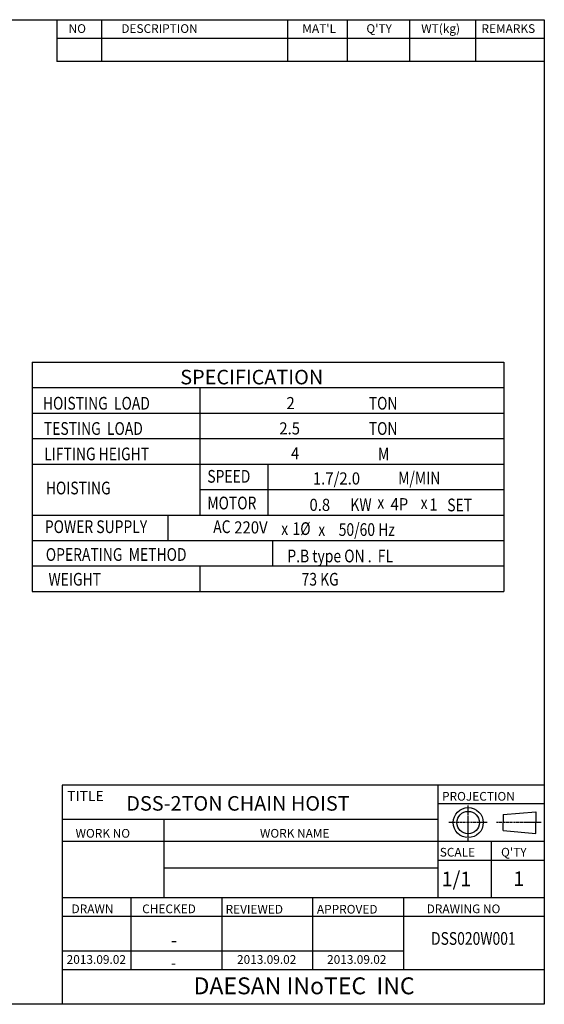
# Model space of a CAD drawing. Extents: x -8806 to -5362, y -2571 to -136.
# Drawn here: x -6659 to -5362, y -2571 to -136 of the extents above; entities that cross this region are included whole.
import ezdxf
from ezdxf.enums import TextEntityAlignment as Align

# ---------------------------------------------------------------- set-up
doc = ezdxf.new("R2010")
doc.units = 0
doc.header["$LTSCALE"] = 15
doc.header["$MEASUREMENT"] = 0
doc.linetypes.add('CENTER', pattern=[2, 1.25, -0.25, 0.25, -0.25])
doc.layers.get('0').update_dxf_attribs({"linetype": 'CONTINUOUS'})
for name, color, linetype in [('1', 1, 'CENTER'), ('2', 2, 'CONTINUOUS'), ('4', 4, 'CONTINUOUS')]:
    doc.layers.add(name, color=color, linetype=linetype)
doc.styles.add('H', font='txt')
doc.styles.add('ROMANS', font='ROMANS.shx', dxfattribs={"width": 0.8, "height": 20, "bigfont": 'WHGTXT.shx'})

msp = doc.modelspace()

# ---------------------------------------------------------------- linework, layer by layer
for p, q in [((-6554.2, -2029.1), (-6554.2, -2571)), ((-5362, -2029.1), (-6554.2, -2029.1))]:
    msp.add_line(p, q)
msp.add_lwpolyline([(-8806, -2571), (-8806, -135.6), (-5362, -135.6), (-5362, -2571), (-8806, -2571)], close=True)
at = {"layer": '1', "ltscale": 0.3}
for p, q in [((-5550, -2165.5), (-5550, -2077.6)), ((-5503.2, -2121.6), (-5597.6, -2121.6)), ((-5369.9, -2121.6), (-5479.8, -2121.6))]:
    msp.add_line(p, q, dxfattribs=at)
at = {"layer": '4', "color": 4}
for p, q in [((-6567.1, -135.6), (-6567.1, -239.4)), ((-6456.7, -135.6), (-6456.7, -239.4)), ((-5996.8, -135.6), (-5996.8, -239.4)), ((-5849.7, -135.6), (-5849.7, -239.4)), ((-5694.9, -135.6), (-5694.9, -239.4)), ((-5532.3, -135.6), (-5532.3, -239.4)), ((-5362, -182), (-6567.1, -182)), ((-5362, -239.4), (-6567.1, -239.4)), ((-5625.2, -2029.1), (-5625.2, -2307.8)), ((-5463.5, -2101.7), (-5383, -2094.6)), ((-5463.5, -2101.7), (-5463.5, -2121.6)), ((-5383, -2094.6), (-5383, -2121.6)), ((-5463.5, -2141.4), (-5463.5, -2121.6)), ((-5463.5, -2141.4), (-5383, -2148.5)), ((-5383, -2148.5), (-5383, -2121.6)), ((-5493.6, -2168.4), (-5493.6, -2307.8)), ((-5362, -2214.9), (-5625.2, -2214.9)), ((-6383.9, -2307.8), (-6383.9, -2485.8)), ((-6159.4, -2307.8), (-6159.4, -2485.8)), ((-5934.9, -2307.8), (-5934.9, -2485.8)), ((-5710.4, -2307.8), (-5710.4, -2485.8))]:
    msp.add_line(p, q, dxfattribs=at)
at = {"layer": '4'}
for p, q in [((-6627.6, -982.7), (-5462.4, -982.7)), ((-6627.6, -982.7), (-6627.6, -1423.7)), ((-5462.4, -982.7), (-5462.4, -1360.7)), ((-6627.6, -1045.7), (-5462.4, -1045.7)), ((-6213.9, -1045.7), (-6213.9, -1360.7)), ((-6627.6, -1108.7), (-5462.4, -1108.7)), ((-6627.6, -1171.7), (-5462.4, -1171.7)), ((-6627.6, -1234.7), (-5462.4, -1234.7)), ((-6045, -1234.7), (-5462.4, -1234.7)), ((-6045, -1234.7), (-6045, -1360.7)), ((-6213.9, -1297.7), (-5462.4, -1297.7)), ((-5462.4, -1297.7), (-5462.4, -1549.7)), ((-6627.6, -1360.7), (-6627.6, -1549.7)), ((-6627.6, -1360.7), (-5462.4, -1360.7)), ((-6627.6, -1360.7), (-5462.4, -1360.7)), ((-6292.3, -1360.7), (-6292.3, -1423.7)), ((-6627.6, -1423.7), (-5462.4, -1423.7)), ((-6033.9, -1423.7), (-6033.9, -1486.7)), ((-6627.6, -1486.7), (-5462.4, -1486.7)), ((-6213.9, -1486.7), (-6213.9, -1549.7)), ((-6627.6, -1549.7), (-5462.4, -1549.7)), ((-5362, -2075.5), (-5625.2, -2075.5)), ((-5625.2, -2114.2), (-6554.2, -2114.2)), ((-6302.6, -2114.2), (-6302.6, -2307.8)), ((-5362, -2168.4), (-6554.2, -2168.4)), ((-5625.2, -2234.5), (-6302.6, -2234.5)), ((-5362, -2307.8), (-6554.2, -2307.8)), ((-5362, -2354.2), (-6554.2, -2354.2)), ((-5710.4, -2439.4), (-6554.2, -2439.4)), ((-5362, -2485.8), (-6554.2, -2485.8))]:
    msp.add_line(p, q, dxfattribs=at)
at = {"layer": '4', "color": 4}
for radius in [37.1, 27.8]:
    msp.add_circle((-5550, -2121.6), radius, dxfattribs=at)

# ---------------------------------------------------------------- texts
at = {"color": 7, "style": 'ROMANS'}
for s, p in [('SPECIFICATION', (-6261.9, -1037.6)), ('DSS-2TON CHAIN HOIST', (-6395.3, -2092)), ('1/1', (-5616.1, -2278.9)), ('1', (-5438.5, -2278.3))]:
    msp.add_text(s, height=36, dxfattribs=at).set_placement(p)
at = {"color": 7, "style": 'H'}
for height, p in [(32.6, (-6277.5, -2416.7)), (25.3, (-6278.4, -2471.9))]:
    msp.add_text('-', height=height, dxfattribs=at).set_placement(p, align=Align.MIDDLE)
at = {"color": 7, "insert": (-6229, -2504.4), "char_height": 41.783, "width": 873.908, "attachment_point": 1}
msp.add_mtext('{\\f@HYGothic-Extra|b0|i0|c129|p18;DAESAN IN\\C1;o\\C7;TEC  INC}', dxfattribs=at)
at = {"layer": '2', "color": 2, "style": 'H'}
for s, height, p in [("MAT'L", 21.52, (-5960.2, -168.3)), ("Q'TY", 21.52, (-5801.8, -168.3)), ('WT(kg)', 21.52, (-5666.3, -168.3)), ('NO', 21.52, (-6537.9, -168.3)), ('DESCRIPTION', 21.525, (-6407.6, -168.3)), ('REMARKS', 21.52, (-5517.3, -168.3)), ('PROJECTION', 21.52, (-5614.8, -2067.3)), ('WORK NO', 21.52, (-6520.7, -2158.8)), ('WORK NAME', 21.52, (-6064.9, -2158.8)), ('SCALE', 21.52, (-5620.4, -2205.5)), ("Q'TY", 21.52, (-5468.9, -2205.5)), ('DRAWN', 21.52, (-6530.7, -2345.6)), ('CHECKED', 21.52, (-6356, -2345.6)), ('REVIEWED', 21.52, (-6149.8, -2346.6)), ('APPROVED', 21.52, (-5924.1, -2346.6)), ('DRAWING NO', 21.52, (-5652.7, -2345.6))]:
    msp.add_text(s, height=height, dxfattribs=at).set_placement(p)
at = {"layer": '2', "color": 2, "style": 'ROMANS'}
for s, height, width, p in [('HOISTING  LOAD', 31.5, 0.8, (-6601.4, -1100)), ('2', 30, 0.9, (-5999.3, -1098.9)), ('TON', 31.5, 0.8, (-5795.9, -1100)), ('TESTING  LOAD', 31.5, 0.8, (-6599, -1162.5)), ('2.5', 30, 0.9, (-6017, -1161.5)), ('TON', 31.5, 0.8, (-5795.9, -1162.5)), ('LIFTING HEIGHT', 31.5, 0.8, (-6598.2, -1225.4)), ('4', 30, 0.9, (-5988.1, -1223.1)), ('M', 31.5, 0.8, (-5773.1, -1225.4)), ('SPEED', 31.5, 0.8, (-6195, -1280.8)), ('1.7/2.0', 30, 0.9, (-5934.1, -1285.3)), ('M/MIN', 31.5, 0.8, (-5723.2, -1285)), ('HOISTING ', 31.5, 0.8, (-6594.2, -1309.7)), ('MOTOR', 31.5, 0.8, (-6195, -1346.8)), ('0.8', 30, 0.9, (-5942.5, -1350.6)), ('KW', 31.5, 0.8, (-5841.3, -1350.8)), ('x', 31.5, 0.8, (-5774.7, -1345.1)), ('4P', 30, 0.9, (-5742.1, -1349)), ('x', 31.5, 0.8, (-5667.6, -1346.2)), ('1', 30, 0.9, (-5646.1, -1349.7)), ('SET', 31.5, 0.8, (-5601.9, -1351.6)), ('POWER SUPPLY', 31.5, 0.8, (-6596.6, -1405.4)), ('AC', 31.5, 0.8, (-6180.4, -1405.4)), ('220V', 30, 0.9, (-6128.4, -1406.4)), ('x', 31.5, 0.8, (-6012.3, -1410.1)), ('1%%C', 31.5, 0.8, (-5984.3, -1410.1)), ('50/60 Hz', 31.5, 0.8, (-5870.2, -1412.5)), ('x', 31.5, 0.8, (-5920.7, -1412.5)), ('OPERATING  METHOD', 31.5, 0.8, (-6594.2, -1474.1)), ('P.B type ON .  FL', 31.5, 0.8, (-5997.1, -1477.8)), ('WEIGHT', 31.5, 0.8, (-6587.6, -1535.4)), ('73 KG', 31.5, 0.8, (-5962, -1535.4))]:
    msp.add_text(s, height=height, dxfattribs=dict(at, width=width)).set_placement(p)
at = {"layer": '2', "color": 2, "style": 'ROMANS', "width": 0.8}
msp.add_text('DSS020W001', height=31.5, dxfattribs=at).set_placement((-5537.4, -2412.2), align=Align.MIDDLE)
at = {"layer": '2', "color": 2, "style": 'H'}
for p in [(-6469.4, -2462.9), (-6048.3, -2462.9), (-5825.6, -2462.9)]:
    msp.add_text('2013.09.02', height=21.52, dxfattribs=at).set_placement(p, align=Align.MIDDLE)
at = {"layer": '4', "color": 4}
msp.add_text('TITLE', height=25.32, dxfattribs=at).set_placement((-6541.6, -2068.3))

doc.saveas('drawing.dxf')
